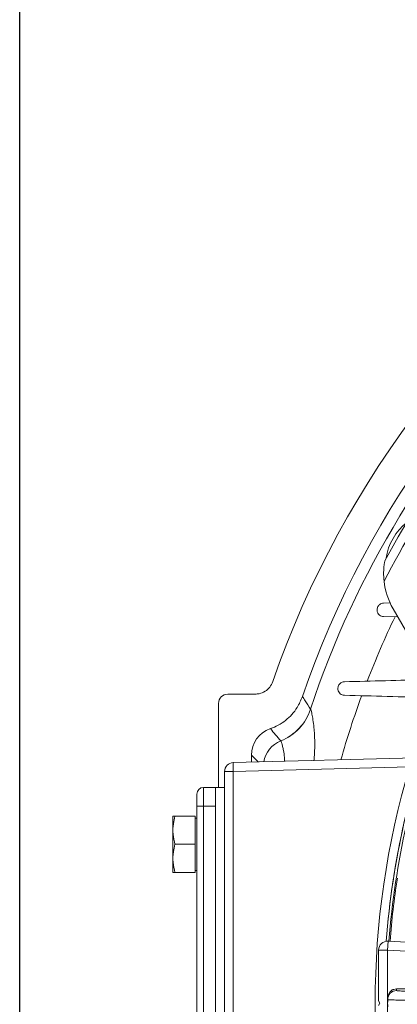
# Model space of a CAD drawing. Units: inches. Extents: x 0 to 21.8, y 0 to 16.8.
# Drawn here: x 16.9 to 17.4, y 3.4 to 4.7 of the extents above; entities that cross this region are included whole.
import ezdxf

# ---------------------------------------------------------------- set-up
doc = ezdxf.new("R2010")
doc.units = ezdxf.units.IN
doc.header["$MEASUREMENT"] = 0
doc.layers.add('DIMENSION', color=5, linetype='Continuous')

msp = doc.modelspace()

# ---------------------------------------------------------------- linework, layer by layer
at = {"color": 7, "linetype": 'Continuous', "lineweight": 15}
for p, q in [((17.373675, 3.899839), (17.364354, 3.899595)), ((17.455485, 3.756104), (17.37697, 3.892098)), ((17.364354, 3.881601), (17.383317, 3.881104)), ((17.192508, 3.778098), (17.15616, 3.778098)), ((17.143664, 3.765602), (17.143664, 3.653598)), ((17.187664, 3.696611), (17.187664, 3.687358)), ((17.163393, 3.686723), (17.406773, 3.693096)), ((17.151707, 3.056469), (17.151707, 3.674727)), ((17.114707, 3.628598), (17.114707, 3.644598)), ((17.123707, 3.653598), (17.139707, 3.653598)), ((17.151707, 3.653598), (17.139707, 3.653598)), ((17.139707, 3.078598), (17.139707, 3.653598)), ((17.114707, 3.103598), (17.114707, 3.628598)), ((17.139707, 3.103598), (17.139707, 3.628598)), ((17.082708, 3.61523), (17.082407, 3.614585)), ((17.082407, 3.614585), (17.082407, 3.57773)), ((17.112207, 3.61523), (17.085413, 3.61523)), ((17.112207, 3.61523), (17.112207, 3.57773)), ((17.114707, 3.61273), (17.112207, 3.61273)), ((17.082407, 3.57773), (17.082407, 3.540874)), ((17.112207, 3.57773), (17.085413, 3.57773)), ((17.112207, 3.57773), (17.112207, 3.54023)), ((17.082407, 3.540874), (17.082708, 3.54023)), ((17.112207, 3.54023), (17.085413, 3.54023)), ((17.112207, 3.54273), (17.114707, 3.54273)), ((17.370335, 3.448436), (17.577405, 3.437584)), ((17.357707, 3.368598), (17.357707, 3.436452)), ((17.466999, 3.384711), (17.381798, 3.384711)), ((17.359439, 3.365598), (17.357707, 3.368598)), ((17.357707, 3.362598), (17.359439, 3.365598))]:
    msp.add_line(p, q, dxfattribs=at)
at = {"color": 8, "linetype": 'Continuous', "lineweight": 0}
for p, q in [((17.266647, 3.758061), (17.266717, 3.75798)), ((17.226949, 3.715645), (17.226846, 3.715744)), ((17.19668, 3.687594), (17.187664, 3.696611)), ((17.399223, 3.680902), (17.163393, 3.674727)), ((17.163393, 3.674727), (17.151707, 3.674727)), ((17.163393, 3.674727), (17.163393, 3.056469)), ((17.123707, 3.653598), (17.123707, 3.628598)), ((17.114707, 3.628598), (17.123707, 3.628598)), ((17.123707, 3.628598), (17.123707, 3.103598)), ((17.123707, 3.628598), (17.139707, 3.628598)), ((17.370335, 3.448436), (17.369707, 3.436452)), ((17.357707, 3.436452), (17.369707, 3.436452)), ((17.595562, 3.424616), (17.369707, 3.436452)), ((17.369707, 3.436452), (17.369707, 3.294743))]:
    msp.add_line(p, q, dxfattribs=at)
at = {"color": 7, "linetype": 'Continuous', "lineweight": 15}
for centre, radius, start, end in [((18.451707, 3.365598), 1.308043, 123.258745, 160.84092), ((18.451707, 3.365598), 1.264028, 124.655202, 161.103942), ((18.451707, 3.365598), 1.236, 144.702896, 151.45564), ((17.441922, 3.948598), 0.075, 128.308607, 171.691393), ((17.458376, 3.939098), 0.094, 186.325194, 210), ((18.451707, 3.365598), 1.087, 158.619126, 175.636064), ((18.451707, 3.365598), 1.086976, 158.838812, 175.635771), ((17.163707, 3.674727), 0.012, 91.5, 180), ((17.123707, 3.644598), 0.009, 90, 180), ((17.369707, 3.436452), 0.012, 87, 180), ((18.451707, 3.365598), 1.081933, 179.742678, 180.257322), ((18.451707, 3.365598), 1.081933, 179.619275, 179.742678)]:
    msp.add_arc(centre, radius, start, end, dxfattribs=at)
at = {"color": 8, "linetype": 'Continuous', "lineweight": 0}
for centre, radius, start, end in [((18.451707, 3.365598), 1.248357, 135.52765, 161.676392), ((18.451707, 3.365598), 1.224, 144.702896, 152.607415), ((18.451707, 3.365598), 1.189722, 154.303787, 158.808876), ((18.451707, 3.365598), 1.189722, 159.81313, 164.152303), ((17.201133, 3.779805), 0.069028, 291.869273, 341.638632), ((17.201175, 3.779702), 0.069048, 291.917796, 341.663238), ((18.451707, 3.365598), 1.083342, 158.988485, 175.617901), ((10.112852, -2.32243), 9.331048, 40.3237387, 40.4552886), ((17.240934, 3.680828), 0.037521, 111.883586, 169.310432), ((17.278049, 3.680725), 0.114813, 177.005452, 182.994548), ((18.452021, 3.365598), 1.099, 163.327471, 196.672529), ((18.451707, 3.365598), 1.081933, 171.133707, 175.616101), ((17.381783, 3.370401), 0.011998, 89.990036, 179.732916), ((18.451707, 3.377594), 1.069933, 179.618835, 179.742678)]:
    msp.add_arc(centre, radius, start, end, dxfattribs=at)
at = {"color": 7, "linetype": 'Continuous', "lineweight": 15}
for centre, major_axis, start_param, end_param in [((17.156168, 3.765593), (-0.008845, 0.008845), 5.49812976, 7.06824085), ((17.225177, 3.696585), (0.026535, -0.026535), 2.6874834, 3.9266482)]:
    msp.add_ellipse(centre, major_axis=major_axis, ratio=0.999315, start_param=start_param, end_param=end_param, dxfattribs=at)
for points, knots in [([(17.364948, 3.928742), (17.364652, 3.93278), (17.3641, 3.940313), (17.36478, 3.948472), (17.365424, 3.953171), (17.36574, 3.955074), (17.36592, 3.956068), (17.365938, 3.956164), (17.365946, 3.956207)], [0, 0, 0, 0, 0.38271676, 0.71386265, 0.81229613, 0.91134216, 0.96034429, 1, 1, 1, 1]), ([(17.364354, 3.899595), (17.363297, 3.899567), (17.362228, 3.899362), (17.360601, 3.898687), (17.36006, 3.8984), (17.359021, 3.897696), (17.358511, 3.897269), (17.357588, 3.896293), (17.357162, 3.895729), (17.356459, 3.89452), (17.356175, 3.893866), (17.355772, 3.89253), (17.355653, 3.891854), (17.355565, 3.890532), (17.355596, 3.889893), (17.355777, 3.88867), (17.355924, 3.8881), (17.356309, 3.887025), (17.35655, 3.886516), (17.35737, 3.885116), (17.358044, 3.884338), (17.359602, 3.883038), (17.360458, 3.88254), (17.362316, 3.881833), (17.363312, 3.881628), (17.364354, 3.881601)], [0, 0, 0, 0, 0.125, 0.125, 0.1875, 0.1875, 0.25, 0.25, 0.3125, 0.3125, 0.375, 0.375, 0.4375, 0.4375, 0.5, 0.5, 0.5625, 0.5625, 0.625, 0.625, 0.75, 0.75, 0.875, 0.875, 1, 1, 1, 1]), ([(17.216115, 3.794887), (17.214932, 3.792321), (17.212565, 3.787188), (17.206043, 3.78157), (17.19905, 3.778531), (17.194377, 3.778222), (17.192508, 3.778098)], [0, 0, 0, 0, 0.27274026, 0.54548309, 0.81817356, 1, 1, 1, 1]), ([(17.311952, 3.794595), (17.310917, 3.794568), (17.309874, 3.794369), (17.308296, 3.793733), (17.307773, 3.793464), (17.306764, 3.792805), (17.306268, 3.792408), (17.305352, 3.791488), (17.304926, 3.79096), (17.304192, 3.789787), (17.303892, 3.78916), (17.303437, 3.787818), (17.303293, 3.787133), (17.303163, 3.785767), (17.303178, 3.7851), (17.303421, 3.783188), (17.303837, 3.78206), (17.304956, 3.780125), (17.305646, 3.779331), (17.307229, 3.778017), (17.308091, 3.777524), (17.309938, 3.776828), (17.310929, 3.776628), (17.311952, 3.776601)], [0, 0, 0, 0, 0.125, 0.125, 0.1875, 0.1875, 0.25, 0.25, 0.3125, 0.3125, 0.375, 0.375, 0.4375, 0.4375, 0.5, 0.5, 0.625, 0.625, 0.75, 0.75, 0.875, 0.875, 1, 1, 1, 1]), ([(17.212963, 3.732062), (17.216517, 3.733479), (17.223728, 3.736353), (17.233403, 3.742851), (17.241949, 3.750842), (17.250085, 3.761309), (17.253705, 3.769953), (17.255801, 3.774956)], [0, 0, 0, 0, 0.18274381, 0.37078727, 0.55353106, 0.74157334, 1, 1, 1, 1]), ([(17.085413, 3.57773), (17.084398, 3.582192), (17.082336, 3.591253), (17.082743, 3.603992), (17.084622, 3.611902), (17.085413, 3.61523)], [0, 0, 0, 0, 0.35991947, 0.73073822, 1, 1, 1, 1]), ([(17.085413, 3.61523), (17.085024, 3.61523), (17.083628, 3.61523), (17.082387, 3.61523), (17.082803, 3.61523), (17.082849, 3.61523)], [0, 0, 0, 0, 0.25632386, 0.91847454, 1, 1, 1, 1]), ([(17.085413, 3.54023), (17.084398, 3.544692), (17.082336, 3.553753), (17.082743, 3.566492), (17.084622, 3.574402), (17.085413, 3.57773)], [0, 0, 0, 0, 0.35991947, 0.73073822, 1, 1, 1, 1]), ([(17.082814, 3.54023), (17.08278, 3.54023), (17.082362, 3.54023), (17.083599, 3.54023), (17.085024, 3.54023), (17.085413, 3.54023)], [0, 0, 0, 0, 0.06179869, 0.74366631, 1, 1, 1, 1]), ([(17.381798, 3.384711), (17.380449, 3.384579), (17.377752, 3.384313), (17.374156, 3.382245), (17.371442, 3.3792), (17.370015, 3.37585), (17.369859, 3.373646), (17.369798, 3.372787)], [0, 0, 0, 0, 0.21551245, 0.43102372, 0.6465689, 0.86218453, 1, 1, 1, 1])]:
    msp.add_open_spline(points, degree=3, knots=knots, dxfattribs=at)
for points in [[(17.422099, 3.797479), (17.385244, 3.796514), (17.34854, 3.795553), (17.311952, 3.794595)], [(17.311952, 3.776601), (17.350152, 3.775601), (17.388439, 3.774598), (17.426845, 3.773592)]]:
    msp.add_open_spline(points, degree=3, dxfattribs=at)
at = {"color": 8, "linetype": 'Continuous', "lineweight": 0}
for points, knots in [([(17.255801, 3.774956), (17.257035, 3.77304), (17.260644, 3.767442), (17.264265, 3.761783), (17.266647, 3.758061)], [0, 0, 0, 0, 0.34218888, 1, 1, 1, 1]), ([(17.266717, 3.75798), (17.266722, 3.757977), (17.266887, 3.757868), (17.267344, 3.756824), (17.268075, 3.753951), (17.268954, 3.749778), (17.269989, 3.743986), (17.271194, 3.734537), (17.271994, 3.724452), (17.272395, 3.714257), (17.272242, 3.702945), (17.271866, 3.694365), (17.271298, 3.689647), (17.271232, 3.689102)], [0, 0, 0, 0, 0.00310747, 0.11718627, 0.23528639, 0.26312905, 0.39925781, 0.54081974, 0.64552123, 0.75194664, 0.86740429, 0.98467813, 1, 1, 1, 1]), ([(17.232002, 3.688519), (17.231948, 3.690251), (17.231774, 3.695844), (17.230579, 3.702427), (17.229318, 3.708468), (17.228256, 3.712371), (17.227398, 3.714981), (17.2271, 3.715422), (17.226949, 3.715645)], [0, 0, 0, 0, 0.102796033, 0.332080575, 0.495323476, 0.663437681, 0.829330952, 1, 1, 1, 1]), ([(17.381785, 3.382399), (17.382205, 3.382287), (17.383044, 3.382063), (17.389597, 3.381765), (17.399242, 3.38154), (17.409925, 3.381421), (17.416983, 3.381409), (17.419781, 3.381404)], [0, 0, 0, 0, 0.21476954, 0.429540704, 0.644268774, 0.858926686, 1, 1, 1, 1]), ([(17.419781, 3.369408), (17.416095, 3.369416), (17.409635, 3.369429), (17.40073, 3.369495), (17.393229, 3.369578), (17.386416, 3.369686), (17.380609, 3.369814), (17.37586, 3.36996), (17.372423, 3.370118), (17.370203, 3.370286), (17.369926, 3.370399), (17.369785, 3.370457)], [0, 0, 0, 0, 0.14065049, 0.24650328, 0.35542668, 0.46131001, 0.57026582, 0.67616557, 0.78513806, 0.8910334, 1, 1, 1, 1])]:
    msp.add_open_spline(points, degree=3, knots=knots, dxfattribs=at)
at = {"layer": 'DIMENSION'}
msp.add_line((16.877803, 5.215147), (16.877803, 2.021319), dxfattribs=at)

doc.saveas('drawing.dxf')
